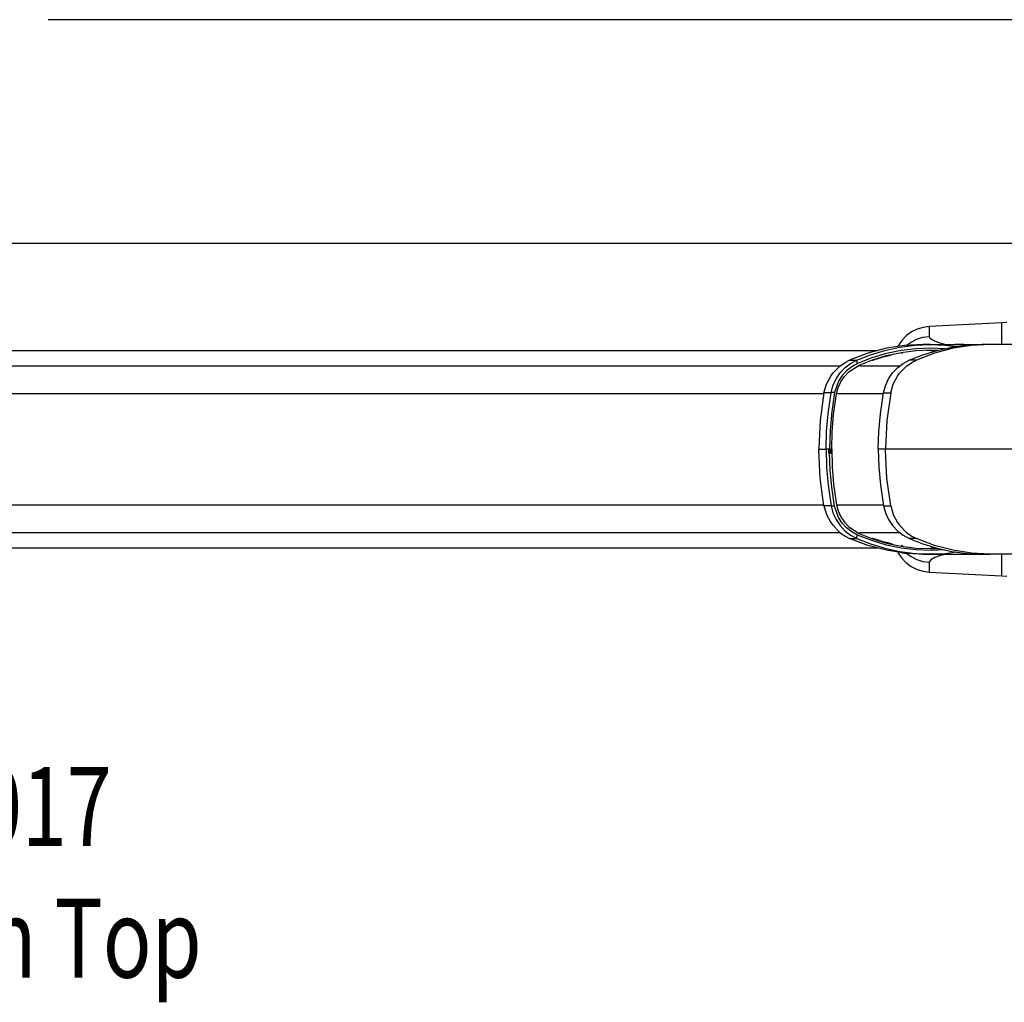
# Model space of a CAD drawing. Units: inches. Extents: x -1 to 1891, y 303 to 776.
# Drawn here: x 929 to 1372, y 303 to 745 of the extents above; entities that cross this region are included whole.
import ezdxf

# ---------------------------------------------------------------- set-up
doc = ezdxf.new("R2010")
doc.units = ezdxf.units.IN
doc.header["$MEASUREMENT"] = 0

# ---------------------------------------------------------------- blocks, each defined once
blk = doc.blocks.new('block 2')
at = {"color": 7, "lineweight": 25, "true_color": 0xffffff}
blk.add_lwpolyline([(1338.89, 507.52), (1341.27, 507.52)], dxfattribs=at)
blk = doc.blocks.new('block 3')
at = {"color": 7, "lineweight": 25, "true_color": 0xffffff}
blk.add_lwpolyline([(1341.27, 596.32), (1338.89, 596.32)], dxfattribs=at)
blk = doc.blocks.new('block 41')
at = {"color": 7, "lineweight": 25, "true_color": 0xffffff}
blk.add_lwpolyline([(1338.76, 599.08), (1335.4, 599.08)], dxfattribs=at)
blk = doc.blocks.new('block 42')
at = {"color": 7, "lineweight": 25, "true_color": 0xffffff}
blk.add_lwpolyline([(1353.85, 599.08), (1349.87, 599.08)], dxfattribs=at)
blk = doc.blocks.new('block 43')
at = {"color": 7, "lineweight": 25, "true_color": 0xffffff}
blk.add_lwpolyline([(1338.64, 599.03), (1335.69, 598.96)], dxfattribs=at)
blk = doc.blocks.new('block 48')
at = {"color": 7, "lineweight": 25, "true_color": 0xffffff}
blk.add_lwpolyline([(1362.13, 504.76), (1365.49, 504.76)], dxfattribs=at)
blk = doc.blocks.new('block 53')
at = {"color": 7, "lineweight": 25, "true_color": 0xffffff}
blk.add_lwpolyline([(1365.49, 599.08), (1362.13, 599.08)], dxfattribs=at)
blk = doc.blocks.new('block 61')
at = {"color": 7, "lineweight": 25, "true_color": 0xffffff}
blk.add_lwpolyline([(1335.4, 504.76), (1338.76, 504.76)], dxfattribs=at)
blk = doc.blocks.new('block 62')
at = {"color": 7, "lineweight": 25, "true_color": 0xffffff}
blk.add_lwpolyline([(1325.84, 505.33), (1325.89, 505.33), (1326.35, 505.29), (1327.13, 505.21), (1328.18, 505.11), (1330.78, 504.92), (1333.53, 504.8), (1335.63, 504.77)], dxfattribs=at)
blk = doc.blocks.new('block 72')
at = {"color": 7, "lineweight": 25, "true_color": 0xffffff}
blk.add_lwpolyline([(295.76, 507.52), (1314.86, 507.52)], dxfattribs=at)
blk = doc.blocks.new('block 73')
at = {"color": 7, "lineweight": 25, "true_color": 0xffffff}
blk.add_lwpolyline([(1314.86, 596.32), (295.75, 596.32)], dxfattribs=at)
blk = doc.blocks.new('block 89')
at = {"color": 7, "lineweight": 25, "true_color": 0xffffff}
blk.add_lwpolyline([(1312.55, 511.9), (1312.68, 511.87), (1313.09, 511.74), (1313.74, 511.54), (1314.6, 511.27), (1316.82, 510.61), (1319.42, 509.91), (1321.57, 509.41)], dxfattribs=at)
blk = doc.blocks.new('block 90')
at = {"color": 7, "lineweight": 25, "true_color": 0xffffff}
blk.add_lwpolyline([(1326.34, 508.46), (1326.35, 508.46), (1326.21, 508.47), (1325.79, 508.53), (1325.73, 508.54)], dxfattribs=at)
blk = doc.blocks.new('block 91')
at = {"color": 7, "lineweight": 25, "true_color": 0xffffff}
blk.add_lwpolyline([(1320.17, 509.63), (1319.37, 509.81)], dxfattribs=at)
blk = doc.blocks.new('block 92')
at = {"color": 7, "lineweight": 25, "true_color": 0xffffff}
blk.add_lwpolyline([(1319.37, 594.04), (1320.17, 594.22)], dxfattribs=at)
blk = doc.blocks.new('block 93')
at = {"color": 7, "lineweight": 25, "true_color": 0xffffff}
blk.add_lwpolyline([(1325.73, 595.31), (1325.79, 595.31), (1326.21, 595.37), (1326.35, 595.39), (1326.34, 595.39)], dxfattribs=at)
blk = doc.blocks.new('block 94')
at = {"color": 7, "lineweight": 25, "true_color": 0xffffff}
blk.add_lwpolyline([(1321.02, 594.31), (1319.41, 593.93), (1316.82, 593.23), (1314.6, 592.57), (1313.74, 592.3), (1313.1, 592.1), (1312.68, 591.97), (1312.55, 591.94)], dxfattribs=at)
blk = doc.blocks.new('block 169')
at = {"color": 7, "lineweight": 25, "true_color": 0xffffff}
blk.add_lwpolyline([(1370.86, 494.95), (1373.22, 494.84)], dxfattribs=at)
blk = doc.blocks.new('block 170')
at = {"color": 7, "lineweight": 25, "true_color": 0xffffff}
blk.add_lwpolyline([(1373.22, 609), (1370.86, 608.9)], dxfattribs=at)
blk = doc.blocks.new('block 173')
at = {"color": 7, "lineweight": 25, "true_color": 0xffffff}
blk.add_lwpolyline([(1338.26, 501.04), (1338.26, 496.65)], dxfattribs=at)
blk = doc.blocks.new('block 174')
at = {"color": 7, "lineweight": 25, "true_color": 0xffffff}
blk.add_lwpolyline([(1338.26, 496.65), (1370.86, 494.95)], dxfattribs=at)
blk = doc.blocks.new('block 175')
at = {"color": 7, "lineweight": 25, "true_color": 0xffffff}
blk.add_lwpolyline([(1338.26, 607.2), (1338.26, 602.8)], dxfattribs=at)
blk = doc.blocks.new('block 176')
at = {"color": 7, "lineweight": 25, "true_color": 0xffffff}
blk.add_lwpolyline([(1370.86, 608.9), (1338.26, 607.2)], dxfattribs=at)
blk = doc.blocks.new('block 181')
at = {"color": 7, "lineweight": 25, "true_color": 0xffffff}
blk.add_lwpolyline([(1324.1, 505.45), (1325.7, 503.07), (1327.75, 500.93), (1330.08, 499.2), (1332.77, 497.85), (1335.42, 497.04), (1338.26, 496.65)], dxfattribs=at)
blk = doc.blocks.new('block 182')
at = {"color": 7, "lineweight": 25, "true_color": 0xffffff}
blk.add_lwpolyline([(1338.26, 607.2), (1335.5, 606.83), (1332.77, 605.99), (1330.29, 604.77), (1328, 603.12), (1325.86, 600.96), (1324.1, 598.39)], dxfattribs=at)
blk = doc.blocks.new('block 366')
at = {"color": 7, "lineweight": 25, "true_color": 0xffffff}
blk.add_lwpolyline([(1305.85, 590.53), (1303.31, 589.14), (1300.96, 587.3), (1299, 585.16), (1297.38, 582.66), (1295.58, 577.47)], dxfattribs=at)
blk = doc.blocks.new('block 367')
at = {"color": 7, "lineweight": 25, "true_color": 0xffffff}
blk.add_lwpolyline([(1345.1, 597.19), (1339.08, 597.48), (1332.32, 597.23), (1325.61, 596.42), (1318.98, 595.05), (1312.31, 593.07), (1305.85, 590.53)], dxfattribs=at)
blk = doc.blocks.new('block 368')
at = {"color": 7, "lineweight": 25, "true_color": 0xffffff}
blk.add_lwpolyline([(1306.67, 589.84), (1312.73, 592.24), (1318.97, 594.13), (1325.54, 595.54), (1332.21, 596.38), (1338.75, 596.67), (1342.06, 596.53)], dxfattribs=at)
blk = doc.blocks.new('block 369')
at = {"color": 7, "lineweight": 25, "true_color": 0xffffff}
blk.add_lwpolyline([(1296.52, 576.96), (1297.25, 579.69), (1298.45, 582.35), (1300.03, 584.71), (1302.03, 586.84), (1306.67, 589.84)], dxfattribs=at)
blk = doc.blocks.new('block 370')
at = {"color": 7, "lineweight": 25, "true_color": 0xffffff}
blk.add_lwpolyline([(1294.28, 551.92), (1294.5, 559.74), (1295.15, 567.56), (1296.52, 576.96)], dxfattribs=at)
blk = doc.blocks.new('block 371')
at = {"color": 7, "lineweight": 25, "true_color": 0xffffff}
blk.add_lwpolyline([(1293.3, 551.92), (1294.28, 551.92)], dxfattribs=at)
blk = doc.blocks.new('block 372')
at = {"color": 7, "lineweight": 25, "true_color": 0xffffff}
blk.add_lwpolyline([(1295.58, 577.47), (1294.31, 568.97), (1293.55, 560.49), (1293.3, 551.92)], dxfattribs=at)
blk = doc.blocks.new('block 373')
at = {"color": 7, "lineweight": 25, "true_color": 0xffffff}
blk.add_lwpolyline([(1305.56, 592.05), (1305.53, 592), (1305.52, 591.91), (1305.52, 591.77), (1305.55, 591.6), (1305.6, 591.38), (1305.66, 591.13), (1305.75, 590.84), (1305.85, 590.53)], dxfattribs=at)
blk = doc.blocks.new('block 374')
at = {"color": 7, "lineweight": 25, "true_color": 0xffffff}
blk.add_lwpolyline([(1305.56, 592.05), (1311.81, 594.52), (1318.25, 596.47), (1325.02, 597.92), (1331.9, 598.79), (1338.63, 599.08), (1345.38, 598.81), (1350.49, 598.17)], dxfattribs=at)
blk = doc.blocks.new('block 375')
at = {"color": 7, "lineweight": 25, "true_color": 0xffffff}
blk.add_lwpolyline([(1318.96, 597.4), (1310.5, 595.17), (1302.33, 592.05)], dxfattribs=at)
blk = doc.blocks.new('block 376')
at = {"color": 7, "lineweight": 25, "true_color": 0xffffff}
blk.add_lwpolyline([(1335.4, 599.08), (1327.14, 598.66), (1318.96, 597.4)], dxfattribs=at)
blk = doc.blocks.new('block 377')
at = {"color": 7, "lineweight": 25, "true_color": 0xffffff}
blk.add_lwpolyline([(1302.33, 592.05), (1305.56, 592.05)], dxfattribs=at)
blk = doc.blocks.new('block 378')
at = {"color": 7, "lineweight": 25, "true_color": 0xffffff}
blk.add_lwpolyline([(1291.74, 551.92), (1291.97, 559.92), (1292.64, 567.91), (1294.02, 577.4)], dxfattribs=at)
blk = doc.blocks.new('block 379')
at = {"color": 7, "lineweight": 25, "true_color": 0xffffff}
blk.add_lwpolyline([(1295.58, 577.47), (1295.25, 577.49), (1294.96, 577.51), (1294.7, 577.51), (1294.48, 577.51), (1294.3, 577.49), (1294.16, 577.47), (1294.07, 577.44), (1294.02, 577.4)], dxfattribs=at)
blk = doc.blocks.new('block 380')
at = {"color": 7, "lineweight": 25, "true_color": 0xffffff}
blk.add_lwpolyline([(1293.3, 551.92), (1291.74, 551.92)], dxfattribs=at)
blk = doc.blocks.new('block 381')
at = {"color": 7, "lineweight": 25, "true_color": 0xffffff}
blk.add_lwpolyline([(1294.02, 577.4), (1294.86, 580.54), (1296.25, 583.59), (1298.08, 586.29), (1300.39, 588.72), (1302.82, 590.57), (1305.56, 592.05)], dxfattribs=at)
blk = doc.blocks.new('block 382')
at = {"color": 7, "lineweight": 25, "true_color": 0xffffff}
blk.add_lwpolyline([(1293.18, 550.54), (1293.16, 551.92)], dxfattribs=at)
blk = doc.blocks.new('block 383')
at = {"color": 7, "lineweight": 25, "true_color": 0xffffff}
blk.add_lwpolyline([(1293.55, 551.92), (1293.58, 550.54)], dxfattribs=at)
blk = doc.blocks.new('block 384')
at = {"color": 7, "lineweight": 25, "true_color": 0xffffff}
blk.add_lwpolyline([(1293.58, 550.54), (1293.18, 550.54)], dxfattribs=at)
blk = doc.blocks.new('block 385')
at = {"color": 7, "lineweight": 25, "true_color": 0xffffff}
blk.add_lwpolyline([(1293.8, 550.54), (1293.83, 551.92)], dxfattribs=at)
blk = doc.blocks.new('block 386')
at = {"color": 7, "lineweight": 25, "true_color": 0xffffff}
blk.add_lwpolyline([(1293.58, 550.54), (1293.8, 550.54)], dxfattribs=at)
blk = doc.blocks.new('block 387')
at = {"color": 7, "lineweight": 25, "true_color": 0xffffff}
blk.add_lwpolyline([(1293.18, 550.54), (1292.9, 550.54)], dxfattribs=at)
blk = doc.blocks.new('block 388')
at = {"color": 7, "lineweight": 25, "true_color": 0xffffff}
blk.add_lwpolyline([(1290.8, 577.4), (1289.07, 564.9), (1288.48, 552.3)], dxfattribs=at)
blk = doc.blocks.new('block 389')
at = {"color": 7, "lineweight": 25, "true_color": 0xffffff}
blk.add_lwpolyline([(1294.02, 577.4), (1290.8, 577.4)], dxfattribs=at)
blk = doc.blocks.new('block 390')
at = {"color": 7, "lineweight": 25, "true_color": 0xffffff}
blk.add_lwpolyline([(1288.48, 552.3), (1288.48, 551.92)], dxfattribs=at)
blk = doc.blocks.new('block 391')
at = {"color": 7, "lineweight": 25, "true_color": 0xffffff}
blk.add_lwpolyline([(1288.48, 551.92), (1291.74, 551.92)], dxfattribs=at)
blk = doc.blocks.new('block 392')
at = {"color": 7, "lineweight": 25, "true_color": 0xffffff}
blk.add_lwpolyline([(1290.8, 577.4), (1291.94, 581.3), (1293.84, 584.9)], dxfattribs=at)
blk = doc.blocks.new('block 393')
at = {"color": 7, "lineweight": 25, "true_color": 0xffffff}
blk.add_lwpolyline([(1293.84, 584.9), (1294.75, 586.15)], dxfattribs=at)
blk = doc.blocks.new('block 394')
at = {"color": 7, "lineweight": 25, "true_color": 0xffffff}
blk.add_lwpolyline([(1294.75, 586.15), (1297.95, 589.37)], dxfattribs=at)
blk = doc.blocks.new('block 395')
at = {"color": 7, "lineweight": 25, "true_color": 0xffffff}
blk.add_lwpolyline([(1297.95, 589.37), (1300.29, 591)], dxfattribs=at)
blk = doc.blocks.new('block 396')
at = {"color": 7, "lineweight": 25, "true_color": 0xffffff}
blk.add_lwpolyline([(1300.29, 591), (1302.33, 592.05)], dxfattribs=at)
blk = doc.blocks.new('block 397')
at = {"color": 7, "lineweight": 25, "true_color": 0xffffff}
blk.add_lwpolyline([(1338.76, 599.08), (1362.13, 599.08)], dxfattribs=at)
blk = doc.blocks.new('block 403')
at = {"color": 7, "lineweight": 25, "true_color": 0xffffff}
blk.add_lwpolyline([(1391.67, 504.76), (1364.98, 504.76)], dxfattribs=at)
blk = doc.blocks.new('block 404')
at = {"color": 7, "lineweight": 25, "true_color": 0xffffff}
blk.add_lwpolyline([(1365.49, 504.76), (1357.23, 505.19), (1349.05, 506.44)], dxfattribs=at)
blk = doc.blocks.new('block 405')
at = {"color": 7, "lineweight": 25, "true_color": 0xffffff}
blk.add_lwpolyline([(1349.05, 506.44), (1340.59, 508.67), (1332.42, 511.79)], dxfattribs=at)
blk = doc.blocks.new('block 406')
at = {"color": 7, "lineweight": 25, "true_color": 0xffffff}
blk.add_lwpolyline([(1330.38, 512.85), (1332.42, 511.79)], dxfattribs=at)
blk = doc.blocks.new('block 407')
at = {"color": 7, "lineweight": 25, "true_color": 0xffffff}
blk.add_lwpolyline([(1328.03, 514.47), (1330.38, 512.85)], dxfattribs=at)
blk = doc.blocks.new('block 408')
at = {"color": 7, "lineweight": 25, "true_color": 0xffffff}
blk.add_lwpolyline([(1324.84, 517.69), (1328.03, 514.47)], dxfattribs=at)
blk = doc.blocks.new('block 409')
at = {"color": 7, "lineweight": 25, "true_color": 0xffffff}
blk.add_lwpolyline([(1323.93, 518.95), (1324.84, 517.69)], dxfattribs=at)
blk = doc.blocks.new('block 410')
at = {"color": 7, "lineweight": 25, "true_color": 0xffffff}
blk.add_lwpolyline([(1320.89, 526.45), (1322.03, 522.54), (1323.93, 518.95)], dxfattribs=at)
blk = doc.blocks.new('block 411')
at = {"color": 7, "lineweight": 25, "true_color": 0xffffff}
blk.add_lwpolyline([(1320.89, 526.45), (1319.16, 538.94), (1318.56, 551.54)], dxfattribs=at)
blk = doc.blocks.new('block 412')
at = {"color": 7, "lineweight": 25, "true_color": 0xffffff}
blk.add_lwpolyline([(1318.56, 551.54), (1318.56, 551.92)], dxfattribs=at)
blk = doc.blocks.new('block 417')
at = {"color": 7, "lineweight": 25, "true_color": 0xffffff}
blk.add_lwpolyline([(1376.62, 551.92), (1318.56, 551.92)], dxfattribs=at)
blk = doc.blocks.new('block 432')
at = {"color": 7, "lineweight": 25, "true_color": 0xffffff}
blk.add_lwpolyline([(1317.66, 526.45), (1320.89, 526.45)], dxfattribs=at)
blk = doc.blocks.new('block 433')
at = {"color": 7, "lineweight": 25, "true_color": 0xffffff}
blk.add_lwpolyline([(1315.29, 551.92), (1315.53, 543.93), (1316.22, 535.93), (1317.66, 526.45)], dxfattribs=at)
blk = doc.blocks.new('block 434')
at = {"color": 7, "lineweight": 25, "true_color": 0xffffff}
blk.add_lwpolyline([(1318.56, 551.92), (1315.29, 551.92)], dxfattribs=at)
blk = doc.blocks.new('block 435')
at = {"color": 7, "lineweight": 25, "true_color": 0xffffff}
blk.add_lwpolyline([(1332.42, 511.79), (1329.18, 511.79)], dxfattribs=at)
blk = doc.blocks.new('block 436')
at = {"color": 7, "lineweight": 25, "true_color": 0xffffff}
blk.add_lwpolyline([(1317.66, 526.45), (1318.52, 523.3), (1319.92, 520.25), (1321.74, 517.55), (1324.05, 515.12), (1326.46, 513.28), (1329.18, 511.79)], dxfattribs=at)
blk = doc.blocks.new('block 437')
at = {"color": 7, "lineweight": 25, "true_color": 0xffffff}
blk.add_lwpolyline([(1329.18, 511.79), (1335.37, 509.33), (1341.75, 507.38), (1348.47, 505.93), (1355.3, 505.05), (1362.01, 504.77), (1362.13, 504.77)], dxfattribs=at)
blk = doc.blocks.new('block 441')
at = {"color": 7, "lineweight": 25, "true_color": 0xffffff}
blk.add_lwpolyline([(1318.56, 552.3), (1318.56, 551.92)], dxfattribs=at)
blk = doc.blocks.new('block 442')
at = {"color": 7, "lineweight": 25, "true_color": 0xffffff}
blk.add_lwpolyline([(1320.89, 577.4), (1319.16, 564.9), (1318.56, 552.3)], dxfattribs=at)
blk = doc.blocks.new('block 443')
at = {"color": 7, "lineweight": 25, "true_color": 0xffffff}
blk.add_lwpolyline([(1320.89, 577.4), (1322.03, 581.3), (1323.93, 584.9)], dxfattribs=at)
blk = doc.blocks.new('block 444')
at = {"color": 7, "lineweight": 25, "true_color": 0xffffff}
blk.add_lwpolyline([(1323.93, 584.9), (1324.84, 586.15)], dxfattribs=at)
blk = doc.blocks.new('block 445')
at = {"color": 7, "lineweight": 25, "true_color": 0xffffff}
blk.add_lwpolyline([(1324.84, 586.15), (1328.03, 589.37)], dxfattribs=at)
blk = doc.blocks.new('block 446')
at = {"color": 7, "lineweight": 25, "true_color": 0xffffff}
blk.add_lwpolyline([(1328.03, 589.37), (1330.38, 591)], dxfattribs=at)
blk = doc.blocks.new('block 447')
at = {"color": 7, "lineweight": 25, "true_color": 0xffffff}
blk.add_lwpolyline([(1330.38, 591), (1332.42, 592.05)], dxfattribs=at)
blk = doc.blocks.new('block 448')
at = {"color": 7, "lineweight": 25, "true_color": 0xffffff}
blk.add_lwpolyline([(1349.05, 597.4), (1340.59, 595.17), (1332.42, 592.05)], dxfattribs=at)
blk = doc.blocks.new('block 449')
at = {"color": 7, "lineweight": 25, "true_color": 0xffffff}
blk.add_lwpolyline([(1365.49, 599.08), (1357.23, 598.66), (1349.05, 597.4)], dxfattribs=at)
blk = doc.blocks.new('block 450')
at = {"color": 7, "lineweight": 25, "true_color": 0xffffff}
blk.add_lwpolyline([(1391.67, 599.08), (1364.98, 599.08)], dxfattribs=at)
blk = doc.blocks.new('block 457')
at = {"color": 7, "lineweight": 25, "true_color": 0xffffff}
blk.add_lwpolyline([(1376.62, 551.92), (1318.56, 551.92)], dxfattribs=at)
blk = doc.blocks.new('block 474')
at = {"color": 7, "lineweight": 25, "true_color": 0xffffff}
blk.add_lwpolyline([(1315.29, 551.92), (1315.53, 559.92), (1316.22, 567.91), (1317.66, 577.4)], dxfattribs=at)
blk = doc.blocks.new('block 475')
at = {"color": 7, "lineweight": 25, "true_color": 0xffffff}
blk.add_lwpolyline([(1317.66, 577.4), (1320.89, 577.4)], dxfattribs=at)
blk = doc.blocks.new('block 476')
at = {"color": 7, "lineweight": 25, "true_color": 0xffffff}
blk.add_lwpolyline([(1318.56, 551.92), (1315.29, 551.92)], dxfattribs=at)
blk = doc.blocks.new('block 477')
at = {"color": 7, "lineweight": 25, "true_color": 0xffffff}
blk.add_lwpolyline([(1317.66, 577.4), (1318.52, 580.54), (1319.92, 583.59), (1321.74, 586.29), (1324.05, 588.72), (1326.46, 590.57), (1329.18, 592.05)], dxfattribs=at)
blk = doc.blocks.new('block 478')
at = {"color": 7, "lineweight": 25, "true_color": 0xffffff}
blk.add_lwpolyline([(1332.42, 592.05), (1329.18, 592.05)], dxfattribs=at)
blk = doc.blocks.new('block 479')
at = {"color": 7, "lineweight": 25, "true_color": 0xffffff}
blk.add_lwpolyline([(1329.18, 592.05), (1335.37, 594.52), (1341.75, 596.47), (1348.47, 597.92), (1355.3, 598.79), (1362.01, 599.08), (1362.13, 599.07)], dxfattribs=at)
blk = doc.blocks.new('block 551')
at = {"color": 7, "lineweight": 25, "true_color": 0xffffff}
blk.add_lwpolyline([(1345.1, 506.65), (1339.08, 506.37), (1332.32, 506.61), (1325.61, 507.42), (1318.98, 508.79), (1312.31, 510.78), (1305.85, 513.32)], dxfattribs=at)
blk = doc.blocks.new('block 552')
at = {"color": 7, "lineweight": 25, "true_color": 0xffffff}
blk.add_lwpolyline([(1305.85, 513.32), (1303.31, 514.7), (1300.96, 516.54), (1299, 518.68), (1297.38, 521.19), (1295.58, 526.38)], dxfattribs=at)
blk = doc.blocks.new('block 553')
at = {"color": 7, "lineweight": 25, "true_color": 0xffffff}
blk.add_lwpolyline([(1295.58, 526.38), (1294.31, 534.87), (1293.61, 542.5), (1293.31, 550.2)], dxfattribs=at)
blk = doc.blocks.new('block 554')
at = {"color": 7, "lineweight": 25, "true_color": 0xffffff}
blk.add_lwpolyline([(1293.31, 550.2), (1294.22, 550.2)], dxfattribs=at)
blk = doc.blocks.new('block 555')
at = {"color": 7, "lineweight": 25, "true_color": 0xffffff}
blk.add_lwpolyline([(1294.22, 550.2), (1294.28, 551.92)], dxfattribs=at)
blk = doc.blocks.new('block 556')
at = {"color": 7, "lineweight": 25, "true_color": 0xffffff}
blk.add_lwpolyline([(1294.28, 551.92), (1294.5, 544.1), (1295.15, 536.29), (1296.52, 526.88)], dxfattribs=at)
blk = doc.blocks.new('block 557')
at = {"color": 7, "lineweight": 25, "true_color": 0xffffff}
blk.add_lwpolyline([(1296.52, 526.88), (1297.25, 524.15), (1298.45, 521.49), (1300.03, 519.13), (1302.03, 517), (1306.67, 514)], dxfattribs=at)
blk = doc.blocks.new('block 558')
at = {"color": 7, "lineweight": 25, "true_color": 0xffffff}
blk.add_lwpolyline([(1306.67, 514), (1312.73, 511.61), (1318.97, 509.72), (1325.54, 508.31), (1332.21, 507.46), (1338.75, 507.18), (1342.06, 507.31)], dxfattribs=at)
blk = doc.blocks.new('block 559')
at = {"color": 7, "lineweight": 25, "true_color": 0xffffff}
blk.add_lwpolyline([(1305.56, 511.79), (1311.81, 509.33), (1318.25, 507.38), (1325.02, 505.93), (1331.9, 505.05), (1338.63, 504.77), (1345.38, 505.03), (1350.49, 505.67)], dxfattribs=at)
blk = doc.blocks.new('block 560')
at = {"color": 7, "lineweight": 25, "true_color": 0xffffff}
blk.add_lwpolyline([(1305.56, 511.79), (1305.53, 511.84), (1305.52, 511.94), (1305.52, 512.07), (1305.55, 512.25), (1305.6, 512.46), (1305.66, 512.71), (1305.75, 513), (1305.85, 513.32)], dxfattribs=at)
blk = doc.blocks.new('block 561')
at = {"color": 7, "lineweight": 25, "true_color": 0xffffff}
blk.add_lwpolyline([(1335.4, 504.76), (1327.14, 505.19), (1318.96, 506.44)], dxfattribs=at)
blk = doc.blocks.new('block 562')
at = {"color": 7, "lineweight": 25, "true_color": 0xffffff}
blk.add_lwpolyline([(1318.96, 506.44), (1310.5, 508.67), (1302.33, 511.79)], dxfattribs=at)
blk = doc.blocks.new('block 563')
at = {"color": 7, "lineweight": 25, "true_color": 0xffffff}
blk.add_lwpolyline([(1302.33, 511.79), (1305.56, 511.79)], dxfattribs=at)
blk = doc.blocks.new('block 564')
at = {"color": 7, "lineweight": 25, "true_color": 0xffffff}
blk.add_lwpolyline([(1293.31, 550.2), (1292.91, 550.2)], dxfattribs=at)
blk = doc.blocks.new('block 565')
at = {"color": 7, "lineweight": 25, "true_color": 0xffffff}
blk.add_lwpolyline([(1295.58, 526.38), (1295.25, 526.35), (1294.96, 526.34), (1294.7, 526.33), (1294.48, 526.34), (1294.3, 526.35), (1294.16, 526.37), (1294.07, 526.4), (1294.02, 526.45)], dxfattribs=at)
blk = doc.blocks.new('block 566')
at = {"color": 7, "lineweight": 25, "true_color": 0xffffff}
blk.add_lwpolyline([(1291.74, 551.92), (1291.97, 543.93), (1292.64, 535.93), (1294.02, 526.45)], dxfattribs=at)
blk = doc.blocks.new('block 567')
at = {"color": 7, "lineweight": 25, "true_color": 0xffffff}
blk.add_lwpolyline([(1292.87, 551.92), (1291.74, 551.92)], dxfattribs=at)
blk = doc.blocks.new('block 568')
at = {"color": 7, "lineweight": 25, "true_color": 0xffffff}
blk.add_lwpolyline([(1292.87, 551.92), (1292.91, 550.2)], dxfattribs=at)
blk = doc.blocks.new('block 569')
at = {"color": 7, "lineweight": 25, "true_color": 0xffffff}
blk.add_lwpolyline([(1294.02, 526.45), (1294.86, 523.3), (1296.25, 520.25), (1298.08, 517.55), (1300.39, 515.12), (1302.82, 513.28), (1305.56, 511.79)], dxfattribs=at)
blk = doc.blocks.new('block 570')
at = {"color": 7, "lineweight": 25, "true_color": 0xffffff}
blk.add_lwpolyline([(1288.48, 551.54), (1288.48, 551.92)], dxfattribs=at)
blk = doc.blocks.new('block 571')
at = {"color": 7, "lineweight": 25, "true_color": 0xffffff}
blk.add_lwpolyline([(1294.02, 526.45), (1290.8, 526.45)], dxfattribs=at)
blk = doc.blocks.new('block 572')
at = {"color": 7, "lineweight": 25, "true_color": 0xffffff}
blk.add_lwpolyline([(1290.8, 526.45), (1289.07, 538.94), (1288.48, 551.54)], dxfattribs=at)
blk = doc.blocks.new('block 573')
at = {"color": 7, "lineweight": 25, "true_color": 0xffffff}
blk.add_lwpolyline([(1288.48, 551.92), (1291.74, 551.92)], dxfattribs=at)
blk = doc.blocks.new('block 574')
at = {"color": 7, "lineweight": 25, "true_color": 0xffffff}
blk.add_lwpolyline([(1300.29, 512.85), (1302.33, 511.79)], dxfattribs=at)
blk = doc.blocks.new('block 575')
at = {"color": 7, "lineweight": 25, "true_color": 0xffffff}
blk.add_lwpolyline([(1297.95, 514.47), (1300.29, 512.85)], dxfattribs=at)
blk = doc.blocks.new('block 576')
at = {"color": 7, "lineweight": 25, "true_color": 0xffffff}
blk.add_lwpolyline([(1294.75, 517.69), (1297.95, 514.47)], dxfattribs=at)
blk = doc.blocks.new('block 577')
at = {"color": 7, "lineweight": 25, "true_color": 0xffffff}
blk.add_lwpolyline([(1293.84, 518.95), (1294.75, 517.69)], dxfattribs=at)
blk = doc.blocks.new('block 578')
at = {"color": 7, "lineweight": 25, "true_color": 0xffffff}
blk.add_lwpolyline([(1290.8, 526.45), (1291.94, 522.54), (1293.84, 518.95)], dxfattribs=at)
blk = doc.blocks.new('block 579')
at = {"color": 7, "lineweight": 25, "true_color": 0xffffff}
blk.add_lwpolyline([(1338.76, 504.76), (1362.13, 504.76)], dxfattribs=at)
blk = doc.blocks.new('block 703')
at = {"color": 7, "lineweight": 25, "true_color": 0xffffff}
blk.add_lwpolyline([(1325.1, 514.31), (1306.81, 514.31)], dxfattribs=at)
blk = doc.blocks.new('block 704')
at = {"color": 7, "lineweight": 25, "true_color": 0xffffff}
blk.add_lwpolyline([(1306.81, 589.53), (1325.1, 589.53)], dxfattribs=at)
blk = doc.blocks.new('block 705')
at = {"color": 7, "lineweight": 25, "true_color": 0xffffff}
blk.add_lwpolyline([(1296.86, 526.95), (1317.59, 526.95)], dxfattribs=at)
blk = doc.blocks.new('block 706')
at = {"color": 7, "lineweight": 25, "true_color": 0xffffff}
blk.add_lwpolyline([(1317.59, 576.9), (1296.86, 576.9)], dxfattribs=at)
blk = doc.blocks.new('block 731')
at = {"color": 7, "lineweight": 25, "true_color": 0xffffff}
blk.add_lwpolyline([(1346.03, 504.76), (1345.35, 504.61), (1342.78, 503.88), (1340.78, 503.14), (1338.9, 502.09), (1338.26, 501.04)], dxfattribs=at)
blk = doc.blocks.new('block 732')
at = {"color": 7, "lineweight": 25, "true_color": 0xffffff}
blk.add_lwpolyline([(1328.19, 504.94), (1330.02, 503.63), (1332.61, 502.31), (1335.38, 501.44), (1338.26, 501.04)], dxfattribs=at)
blk = doc.blocks.new('block 733')
at = {"color": 7, "lineweight": 25, "true_color": 0xffffff}
blk.add_lwpolyline([(1338.26, 602.8), (1338.55, 602.1), (1339.43, 601.38), (1340.94, 600.63), (1343.05, 599.88), (1345.67, 599.16), (1346.01, 599.08)], dxfattribs=at)
blk = doc.blocks.new('block 734')
at = {"color": 7, "lineweight": 25, "true_color": 0xffffff}
blk.add_lwpolyline([(1327.89, 598.65), (1330.02, 600.22), (1332.61, 601.54), (1335.38, 602.41), (1338.26, 602.8)], dxfattribs=at)
blk = doc.blocks.new('block 735')
at = {"color": 7, "lineweight": 25, "true_color": 0xffffff}
blk.add_lwpolyline([(1370.86, 494.95), (1370.86, 504.76)], dxfattribs=at)
blk = doc.blocks.new('block 736')
at = {"color": 7, "lineweight": 25, "true_color": 0xffffff}
blk.add_lwpolyline([(1370.86, 599.31), (1370.86, 608.9)], dxfattribs=at)
blk = doc.blocks.new('block 768')
at = {"color": 7, "lineweight": 25, "true_color": 0xffffff}
blk.add_lwpolyline([(1337.01, 596.59), (1340.92, 596.41), (1341.39, 596.36)], dxfattribs=at)
blk = doc.blocks.new('block 779')
at = {"color": 7, "lineweight": 25, "true_color": 0xffffff}
blk.add_lwpolyline([(1337.01, 507.25), (1340.92, 507.43), (1341.39, 507.49)], dxfattribs=at)
blk = doc.blocks.new('block 806')
at = {"color": 7, "lineweight": 25, "true_color": 0xffffff}
blk.add_lwpolyline([(1290.73, 576.9), (290.63, 576.9)], dxfattribs=at)
blk = doc.blocks.new('block 807')
at = {"color": 7, "lineweight": 25, "true_color": 0xffffff}
blk.add_lwpolyline([(290.63, 526.95), (1290.73, 526.95)], dxfattribs=at)
blk = doc.blocks.new('block 808')
at = {"color": 7, "lineweight": 25, "true_color": 0xffffff}
blk.add_lwpolyline([(1298.17, 514.31), (292.74, 514.31)], dxfattribs=at)
blk = doc.blocks.new('block 809')
at = {"color": 7, "lineweight": 25, "true_color": 0xffffff}
blk.add_lwpolyline([(292.71, 589.53), (1298.17, 589.53)], dxfattribs=at)
blk = doc.blocks.new('block 844')
at = {"color": 7, "lineweight": 25, "true_color": 0xffffff}
blk.add_lwpolyline([(353.64, 644.69), (1713.09, 644.69)], dxfattribs=at)
blk = doc.blocks.new('block 856')
at = {"color": 7, "lineweight": 25, "true_color": 0xffffff}
blk.add_lwpolyline([(1714.12, 745.41), (941.42, 745.41)], dxfattribs=at)
blk = doc.blocks.new('block 859')
at = {"color": 7, "true_color": 0xffffff, "char_height": 35.5621, "attachment_point": 7}
for s, insert in [('\\fMyriad Pro|b0|i0|c0|p34;\\W0.75;P7017', (866.15, 373.24)), ('\\fMyriad Pro|b0|i0|c0|p34;\\W0.75;76" Reach Top', (765.81, 313.97))]:
    blk.add_mtext(s, dxfattribs=dict(at, insert=insert))

msp = doc.modelspace()

# ---------------------------------------------------------------- block references
for name in ['block 856', 'block 844', 'block 176', 'block 170', 'block 736', 'block 182', 'block 175', 'block 374', 'block 376', 'block 734', 'block 479', 'block 41', 'block 43', 'block 733', 'block 397', 'block 449', 'block 42', 'block 53', 'block 450', 'block 73', 'block 375', 'block 367', 'block 368', 'block 94', 'block 93', 'block 448', 'block 768', 'block 3', 'block 381', 'block 366', 'block 395', 'block 396', 'block 377', 'block 373', 'block 477', 'block 92', 'block 446', 'block 478', 'block 447', 'block 809', 'block 393', 'block 394', 'block 369', 'block 704', 'block 444', 'block 445', 'block 392', 'block 443', 'block 806', 'block 388', 'block 389', 'block 378', 'block 372', 'block 379', 'block 370', 'block 706', 'block 474', 'block 475', 'block 442', 'block 390', 'block 391', 'block 570', 'block 573', 'block 572', 'block 380', 'block 566', 'block 567', 'block 568', 'block 387', 'block 564', 'block 382', 'block 384', 'block 371', 'block 553', 'block 554', 'block 383', 'block 386', 'block 385', 'block 555', 'block 556', 'block 433', 'block 434', 'block 476', 'block 441', 'block 412', 'block 417', 'block 457', 'block 411', 'block 807', 'block 571', 'block 578', 'block 565', 'block 569', 'block 552', 'block 557', 'block 705', 'block 432', 'block 436', 'block 410', 'block 577', 'block 409', 'block 576', 'block 408', 'block 808', 'block 575', 'block 574', 'block 562', 'block 563', 'block 560', 'block 559', 'block 551', 'block 558', 'block 703', 'block 89', 'block 407', 'block 435', 'block 437', 'block 406', 'block 405', 'block 72', 'block 561', 'block 91', 'block 90', 'block 779', 'block 2', 'block 404', 'block 181', 'block 62', 'block 732', 'block 61', 'block 731', 'block 579', 'block 48', 'block 403', 'block 735', 'block 173', 'block 174', 'block 169', 'block 859']:
    msp.add_blockref(name, (0, 0))

doc.saveas('drawing.dxf')
